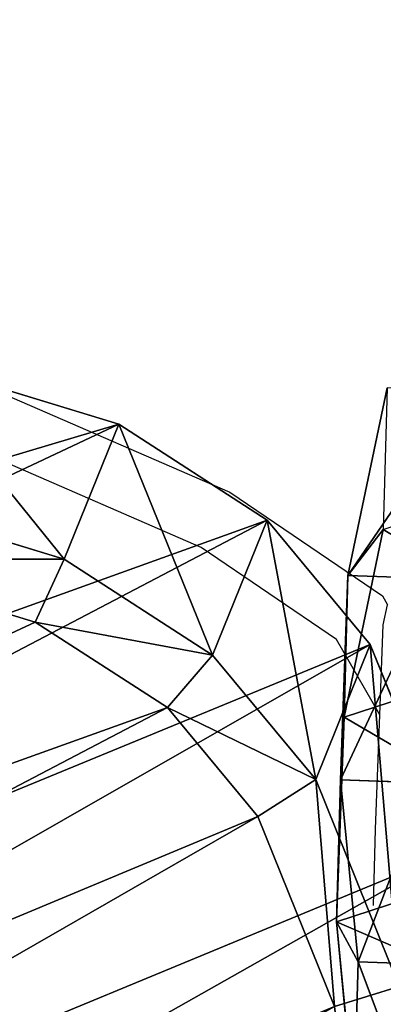
# Model space of a CAD drawing. Units: centimetres. Extents: x -274 to 270, y -189 to 190.
# Drawn here: x 90 to 93, y -10 to -3 of the extents above; entities that cross this region are included whole.
import ezdxf

# ---------------------------------------------------------------- set-up
doc = ezdxf.new("R2010")
doc.units = ezdxf.units.CM
doc.header["$LTSCALE"] = 2.54
doc.layers.get('0').update_dxf_attribs({"true_color": 0xff5454})
doc.layers.add('VP-EQ', color=7, linetype='Continuous', true_color=0x8a3492)

# ---------------------------------------------------------------- blocks, each defined once
blk = doc.blocks.new('Grupuj_5')
at = {"color": 0}
for p, q in [((0.1142, 11.5523, 235.5425), (0.5006, 13.3994, 235.4953)), ((0.1142, 11.5523, 235.5425), (0.5006, 13.3994, 235.4953)), ((0.0752, 10.1573, 205.2013), (0.4616, 12.0065, 205.1987)), ((0.0752, 10.1573, 205.2013), (0.4616, 12.0065, 205.1987)), ((0.039, 9.5424, 235.5888), (0.1142, 11.5523, 235.5425)), ((0.039, 9.5424, 235.5888), (0.1142, 11.5523, 235.5425)), ((0.0752, 10.1573, 205.2013), (0.1142, 11.5523, 235.5425)), ((0.0752, 10.1573, 205.2013), (0.1142, 11.5523, 235.5425)), ((0.1142, 11.5523, 235.5425), (0.9657, 11.522, 265.6755)), ((0.1142, 11.5523, 235.5425), (0.9657, 11.522, 265.6755)), ((2.3297, 10.8942, 177.4512), (0.0752, 10.1573, 205.2013)), ((2.3297, 10.8942, 177.4512), (0.0752, 10.1573, 205.2013)), ((0, 8.146, 205.2179), (0.0752, 10.1573, 205.2013)), ((0, 8.146, 205.2179), (0.0752, 10.1573, 205.2013)), ((0, 8.146, 205.2179), (0.039, 9.5424, 235.5888)), ((0, 8.146, 205.2179), (0.039, 9.5424, 235.5888)), ((0.2145, 7.7503, 235.6265), (0.039, 9.5424, 235.5888)), ((0.2145, 7.7503, 235.6265), (0.039, 9.5424, 235.5888)), ((0.039, 9.5424, 235.5888), (0.888, 9.5122, 265.6302)), ((0.039, 9.5424, 235.5888), (0.888, 9.5122, 265.6302)), ((2.2559, 8.8834, 177.4512), (0, 8.146, 205.2179)), ((2.2559, 8.8834, 177.4512), (0, 8.146, 205.2179)), ((0.1755, 6.3534, 205.2424), (0, 8.146, 205.2179)), ((0.1755, 6.3534, 205.2424), (0, 8.146, 205.2179)), ((0.1755, 6.3534, 205.2424), (0.2145, 7.7503, 235.6265)), ((0.1755, 6.3534, 205.2424), (0.2145, 7.7503, 235.6265)), ((0.7978, 6.1968, 235.6528), (0.2145, 7.7503, 235.6265)), ((0.2145, 7.7503, 235.6265), (1.061, 7.7202, 265.5833)), ((0.7978, 6.1968, 235.6528), (0.2145, 7.7503, 235.6265)), ((0.2145, 7.7503, 235.6265), (1.061, 7.7202, 265.5833))]:
    blk.add_line(p, q, dxfattribs=at)
mesh = blk.add_polyface(dxfattribs=at)
corners = [(0.1142, 11.5523, 235.5425), (0.4616, 12.0065, 205.1987), (0.0752, 10.1573, 205.2013), (0.5006, 13.3994, 235.4953)]
mesh.append_faces([[corners[k] for k in face] for face in [(0, 1, 2), (1, 0, 3)]], dxfattribs={"vtx0": -1, "color": 0})
mesh = blk.add_polyface(dxfattribs=at)
corners = [(1.3544, 13.3691, 265.7087), (0.1142, 11.5523, 235.5425), (0.9657, 11.522, 265.6755), (0.5006, 13.3994, 235.4953)]
mesh.append_faces([[corners[k] for k in face] for face in [(0, 1, 2), (1, 0, 3)]], dxfattribs={"vtx0": -1, "color": 0})
mesh = blk.add_polyface(dxfattribs=at)
corners = [(0.4616, 12.0065, 205.1987), (2.3297, 10.8942, 177.4512), (0.0752, 10.1573, 205.2013), (2.716, 12.7433, 177.4512)]
mesh.append_faces([[corners[k] for k in face] for face in [(0, 1, 2), (1, 0, 3)]], dxfattribs={"vtx0": -1, "color": 0})
mesh = blk.add_polyface(dxfattribs=at)
corners = [(0.039, 9.5424, 235.5888), (0.0752, 10.1573, 205.2013), (0, 8.146, 205.2179), (0.1142, 11.5523, 235.5425)]
mesh.append_faces([[corners[k] for k in face] for face in [(0, 1, 2), (1, 0, 3)]], dxfattribs={"vtx0": -1, "color": 0})
mesh = blk.add_polyface(dxfattribs=at)
corners = [(0.9657, 11.522, 265.6755), (0.039, 9.5424, 235.5888), (0.888, 9.5122, 265.6302), (0.1142, 11.5523, 235.5425)]
mesh.append_faces([[corners[k] for k in face] for face in [(0, 1, 2), (1, 0, 3)]], dxfattribs={"vtx0": -1, "color": 0})
mesh = blk.add_polyface(dxfattribs=at)
corners = [(0.0752, 10.1573, 205.2013), (2.2559, 8.8834, 177.4512), (0, 8.146, 205.2179), (2.3297, 10.8942, 177.4512)]
mesh.append_faces([[corners[k] for k in face] for face in [(0, 1, 2), (1, 0, 3)]], dxfattribs={"vtx0": -1, "color": 0})
mesh = blk.add_polyface(dxfattribs=at)
corners = [(0.2145, 7.7503, 235.6265), (0, 8.146, 205.2179), (0.1755, 6.3534, 205.2424), (0.039, 9.5424, 235.5888)]
mesh.append_faces([[corners[k] for k in face] for face in [(0, 1, 2), (1, 0, 3)]], dxfattribs={"vtx0": -1, "color": 0})
mesh = blk.add_polyface(dxfattribs=at)
corners = [(0.888, 9.5122, 265.6302), (0.2145, 7.7503, 235.6265), (1.061, 7.7202, 265.5833), (0.039, 9.5424, 235.5888)]
mesh.append_faces([[corners[k] for k in face] for face in [(0, 1, 2), (1, 0, 3)]], dxfattribs={"vtx0": -1, "color": 0})
mesh = blk.add_polyface(dxfattribs=at)
corners = [(0, 8.146, 205.2179), (2.4333, 7.0914, 177.4512), (0.1755, 6.3534, 205.2424), (2.2559, 8.8834, 177.4512)]
mesh.append_faces([[corners[k] for k in face] for face in [(0, 1, 2), (1, 0, 3)]], dxfattribs={"vtx0": -1, "color": 0})
mesh = blk.add_polyface(dxfattribs=at)
corners = [(0.7978, 6.1968, 235.6528), (0.1755, 6.3534, 205.2424), (0.7588, 4.8005, 205.2808), (0.2145, 7.7503, 235.6265)]
mesh.append_faces([[corners[k] for k in face] for face in [(0, 1, 2), (1, 0, 3)]], dxfattribs={"vtx0": -1, "color": 0})
mesh = blk.add_polyface(dxfattribs=at)
corners = [(1.061, 7.7202, 265.5833), (0.7978, 6.1968, 235.6528), (1.6421, 6.1668, 265.531), (0.2145, 7.7503, 235.6265)]
mesh.append_faces([[corners[k] for k in face] for face in [(0, 1, 2), (1, 0, 3)]], dxfattribs={"vtx0": -1, "color": 0})
blk = doc.blocks.new('R__nica_20')
at = {"color": 0}
for p, q in [((11.2194, 2.2558, 46.7086), (12.335, 3.4876, 46.7086)), ((11.2194, 2.2558, 46.7086), (12.335, 3.4876, 46.7086)), ((12.7338, 3.1417, 46.2086), (11.5622, 1.8481, 46.2086)), ((12.7338, 3.1417, 46.2086), (11.5622, 1.8481, 46.2086)), ((13.4938, 2.3219, 25.6275), (12.3221, 1.0284, 25.6316)), ((13.4938, 2.3219, 19.9426), (12.3221, 1.0284, 19.9426)), ((13.4938, 2.3219, 19.9426), (12.3221, 1.0284, 19.9426)), ((13.4938, 2.3219, 25.6275), (12.3221, 1.0284, 25.6316)), ((10.1932, 1.6157, 46.7086), (11.2194, 2.2558, 46.7086)), ((10.1932, 1.6157, 46.7086), (11.2194, 2.2558, 46.7086)), ((11.5622, 1.8481, 46.2086), (11.2194, 2.2558, 46.7086)), ((11.5622, 1.8481, 46.2086), (11.2194, 2.2558, 46.7086)), ((11.5622, 1.8481, 46.2086), (10.4116, 1.1304, 46.2086)), ((11.5622, 1.8481, 46.2086), (10.4116, 1.1304, 46.2086)), ((11.5622, 1.8481, 46.2086), (12.3221, 1.0284, 25.6316)), ((11.5622, 1.8481, 46.2086), (12.3221, 1.0284, 25.6316)), ((9.141, 1.3445, 46.7086), (10.1932, 1.6157, 46.7086)), ((9.141, 1.3445, 46.7086), (10.1932, 1.6157, 46.7086)), ((10.4116, 1.1304, 46.2086), (10.1932, 1.6157, 46.7086)), ((10.4116, 1.1304, 46.2086), (10.1932, 1.6157, 46.7086)), ((7.5719, 1.4339, 46.7086), (7.4969, 0.9181, 46.2086)), ((7.5719, 1.4339, 46.7086), (7.4969, 0.9181, 46.2086)), ((7.5719, 1.4339, 46.7086), (9.141, 1.3445, 46.7086)), ((7.5719, 1.4339, 46.7086), (9.141, 1.3445, 46.7086)), ((9.2096, 0.8206, 46.2086), (9.141, 1.3445, 46.7086)), ((9.2096, 0.8206, 46.2086), (9.141, 1.3445, 46.7086)), ((10.4116, 1.1304, 46.2086), (9.2096, 0.8206, 46.2086)), ((10.4116, 1.1304, 46.2086), (9.2096, 0.8206, 46.2086)), ((11.1718, 0.3105, 25.6247), (10.4116, 1.1304, 46.2086)), ((11.1718, 0.3105, 25.6247), (10.4116, 1.1304, 46.2086)), ((12.3221, 1.0284, 25.6316), (11.1718, 0.3105, 25.6247)), ((12.3221, 1.0284, 19.9426), (11.1718, 0.3105, 19.9426)), ((12.3221, 1.0284, 19.9426), (11.1718, 0.3105, 19.9426)), ((12.3221, 1.0284, 25.6316), (11.1718, 0.3105, 25.6247)), ((12.3221, 1.0284, 25.6316), (12.3221, 1.0284, 19.9426)), ((12.3221, 1.0284, 25.6316), (12.3221, 1.0284, 19.9426)), ((9.2096, 0.8206, 46.2086), (7.4969, 0.9181, 46.2086)), ((9.2096, 0.8206, 46.2086), (7.4969, 0.9181, 46.2086)), ((9.9703, 0, 25.6087), (9.2096, 0.8206, 46.2086)), ((9.9703, 0, 25.6087), (9.2096, 0.8206, 46.2086)), ((11.1718, 0.3105, 25.6247), (9.9703, 0, 25.6087)), ((11.1718, 0.3105, 19.9426), (9.9703, 0, 19.9426)), ((11.1718, 0.3105, 19.9426), (9.9703, 0, 19.9426)), ((11.1718, 0.3105, 25.6247), (9.9703, 0, 25.6087)), ((11.1718, 0.3105, 19.9426), (11.1718, 0.3105, 25.6247)), ((11.1718, 0.3105, 19.9426), (11.1718, 0.3105, 25.6247)), ((9.9703, 0, 25.6087), (8.2588, 0.0962, 25.5752)), ((9.9703, 0, 19.9426), (8.2588, 0.0962, 19.9426)), ((9.9703, 0, 19.9426), (8.2588, 0.0962, 19.9426)), ((9.9703, 0, 25.6087), (8.2588, 0.0962, 25.5752)), ((9.9703, 0, 19.9426), (9.9703, 0, 25.6087)), ((9.9703, 0, 19.9426), (9.9703, 0, 25.6087))]:
    blk.add_line(p, q, dxfattribs=at)
mesh = blk.add_polyface(dxfattribs=at)
corners = [(3.4278, 5.3165, 46.7086), (3.3288, 8.946, 46.7086), (3.2594, 7.0105, 46.7086), (3.6945, 10.7076, 46.7086), (3.9674, 3.8854, 46.7086), (4.1738, 11.8694, 46.7086), (4.7716, 2.7635, 46.7086), (5.1978, 12.785, 46.7086), (6.0169, 1.947, 46.7086), (6.6584, 13.522, 46.7086), (7.5719, 1.4339, 46.7086), (8.1162, 13.8253, 46.7086), (9.141, 1.3445, 46.7086), (9.6831, 13.5678, 46.7086), (10.1932, 1.6157, 46.7086), (11.2647, 12.8526, 46.7086), (11.2194, 2.2558, 46.7086), (12.335, 3.4876, 46.7086), (12.7204, 11.6604, 46.7086), (13.5995, 5.0502, 46.7086), (13.7049, 10.5581, 46.7086), (14.3021, 6.6307, 46.7086), (14.3058, 9.3683, 46.7086), (14.5499, 8.2013, 46.7086)]
mesh.append_faces([[corners[k] for k in face] for face in [(0, 1, 2), (22, 21, 23)]], dxfattribs={"vtx0": -1, "color": 0})
mesh.append_faces([[corners[k] for k in face] for face in [(1, 0, 3), (3, 4, 5), (5, 6, 7), (7, 8, 9), (9, 10, 11), (11, 12, 13), (13, 14, 15), (15, 17, 18), (18, 19, 20), (20, 21, 22)]], dxfattribs={"vtx0": -1, "vtx1": -1, "color": 0})
mesh.append_faces([[corners[k] for k in face] for face in [(3, 0, 4), (5, 4, 6), (7, 6, 8), (9, 8, 10), (11, 10, 12), (13, 12, 14), (15, 14, 16), (15, 16, 17), (18, 17, 19), (20, 19, 21)]], dxfattribs={"vtx0": -1, "vtx2": -1, "color": 0})
mesh = blk.add_polyface(dxfattribs=at)
corners = [(3.6198, 8.1553, 19.9426), (3.7231, 4.3536, 19.9426), (3.5462, 6.1453, 19.9426), (4.0048, 10.003, 19.9426), (4.3076, 2.801, 19.9426), (4.5461, 11.3131, 19.9426), (5.2032, 1.5512, 19.9426), (5.7043, 12.3487, 19.9426), (6.5802, 0.649, 19.9426), (7.282, 13.1456, 19.9426), (8.2588, 0.0962, 19.9426), (8.8946, 13.4822, 19.9426), (9.9703, 0, 19.9426), (10.617, 13.2004, 19.9426), (11.1718, 0.3105, 19.9426), (12.3171, 12.4328, 19.9426), (12.3221, 1.0284, 19.9426), (13.8521, 11.1762, 19.9426), (13.4938, 2.3219, 19.9426), (14.8088, 3.9461, 19.9426), (14.905, 9.9972, 19.9426), (15.5656, 5.6461, 19.9426), (15.5638, 8.6912, 19.9426), (15.839, 7.3712, 19.9426)]
mesh.append_faces([[corners[k] for k in face] for face in [(0, 1, 2), (21, 22, 23)]], dxfattribs={"vtx0": -1, "color": 0})
mesh.append_faces([[corners[k] for k in face] for face in [(1, 3, 4), (4, 5, 6), (6, 7, 8), (8, 9, 10), (10, 11, 12), (12, 13, 14), (14, 15, 16), (16, 17, 18), (18, 17, 19), (19, 20, 21)]], dxfattribs={"vtx0": -1, "vtx1": -1, "color": 0})
mesh.append_faces([[corners[k] for k in face] for face in [(1, 0, 3), (4, 3, 5), (6, 5, 7), (8, 7, 9), (10, 9, 11), (12, 11, 13), (14, 13, 15), (16, 15, 17), (19, 17, 20), (21, 20, 22)]], dxfattribs={"vtx0": -1, "vtx2": -1, "color": 0})
mesh = blk.add_polyface(dxfattribs=at)
corners = [(11.5622, 1.8481, 46.2086), (12.335, 3.4876, 46.7086), (11.2194, 2.2558, 46.7086), (12.7338, 3.1417, 46.2086)]
mesh.append_faces([[corners[k] for k in face] for face in [(0, 1, 2), (1, 0, 3)]], dxfattribs={"vtx0": -1, "color": 0})
mesh = blk.add_polyface(dxfattribs=at)
corners = [(13.4938, 2.3219, 25.6275), (11.5622, 1.8481, 46.2086), (12.3221, 1.0284, 25.6316), (12.7338, 3.1417, 46.2086)]
mesh.append_faces([[corners[k] for k in face] for face in [(0, 1, 2), (1, 0, 3)]], dxfattribs={"vtx0": -1, "color": 0})
mesh = blk.add_polyface(dxfattribs=at)
corners = [(12.3221, 1.0284, 19.9426), (13.4938, 2.3219, 25.6275), (12.3221, 1.0284, 25.6316), (13.4938, 2.3219, 19.9426)]
mesh.append_faces([[corners[k] for k in face] for face in [(0, 1, 2), (1, 0, 3)]], dxfattribs={"vtx0": -1, "color": 0})
mesh = blk.add_polyface(dxfattribs=at)
corners = [(10.4116, 1.1304, 46.2086), (11.2194, 2.2558, 46.7086), (10.1932, 1.6157, 46.7086), (11.5622, 1.8481, 46.2086)]
mesh.append_faces([[corners[k] for k in face] for face in [(0, 1, 2), (1, 0, 3)]], dxfattribs={"vtx0": -1, "color": 0})
mesh = blk.add_polyface(dxfattribs=at)
corners = [(7.4969, 0.9181, 46.2086), (6.0169, 1.947, 46.7086), (5.8167, 1.4726, 46.2086), (7.5719, 1.4339, 46.7086)]
mesh.append_faces([[corners[k] for k in face] for face in [(0, 1, 2), (1, 0, 3)]], dxfattribs={"vtx0": -1, "color": 0})
mesh = blk.add_polyface(dxfattribs=at)
corners = [(12.3221, 1.0284, 25.6316), (10.4116, 1.1304, 46.2086), (11.1718, 0.3105, 25.6247), (11.5622, 1.8481, 46.2086)]
mesh.append_faces([[corners[k] for k in face] for face in [(0, 1, 2), (1, 0, 3)]], dxfattribs={"vtx0": -1, "color": 0})
mesh = blk.add_polyface(dxfattribs=at)
corners = [(9.2096, 0.8206, 46.2086), (10.1932, 1.6157, 46.7086), (9.141, 1.3445, 46.7086), (10.4116, 1.1304, 46.2086)]
mesh.append_faces([[corners[k] for k in face] for face in [(0, 1, 2), (1, 0, 3)]], dxfattribs={"vtx0": -1, "color": 0})
mesh = blk.add_polyface(dxfattribs=at)
corners = [(9.2096, 0.8206, 46.2086), (7.5719, 1.4339, 46.7086), (7.4969, 0.9181, 46.2086), (9.141, 1.3445, 46.7086)]
mesh.append_faces([[corners[k] for k in face] for face in [(0, 1, 2), (1, 0, 3)]], dxfattribs={"vtx0": -1, "color": 0})
mesh = blk.add_polyface(dxfattribs=at)
corners = [(11.1718, 0.3105, 25.6247), (9.2096, 0.8206, 46.2086), (9.9703, 0, 25.6087), (10.4116, 1.1304, 46.2086)]
mesh.append_faces([[corners[k] for k in face] for face in [(0, 1, 2), (1, 0, 3)]], dxfattribs={"vtx0": -1, "color": 0})
mesh = blk.add_polyface(dxfattribs=at)
corners = [(12.3221, 1.0284, 25.6316), (11.1718, 0.3105, 19.9426), (12.3221, 1.0284, 19.9426), (11.1718, 0.3105, 25.6247)]
mesh.append_faces([[corners[k] for k in face] for face in [(0, 1, 2), (1, 0, 3)]], dxfattribs={"vtx0": -1, "color": 0})
mesh = blk.add_polyface(dxfattribs=at)
corners = [(9.9703, 0, 25.6087), (7.4969, 0.9181, 46.2086), (8.2588, 0.0962, 25.5752), (9.2096, 0.8206, 46.2086)]
mesh.append_faces([[corners[k] for k in face] for face in [(0, 1, 2), (1, 0, 3)]], dxfattribs={"vtx0": -1, "color": 0})
mesh = blk.add_polyface(dxfattribs=at)
corners = [(11.1718, 0.3105, 25.6247), (9.9703, 0, 19.9426), (11.1718, 0.3105, 19.9426), (9.9703, 0, 25.6087)]
mesh.append_faces([[corners[k] for k in face] for face in [(0, 1, 2), (1, 0, 3)]], dxfattribs={"vtx0": -1, "color": 0})
mesh = blk.add_polyface(dxfattribs=at)
corners = [(9.9703, 0, 25.6087), (8.2588, 0.0962, 19.9426), (9.9703, 0, 19.9426), (8.2588, 0.0962, 25.5752)]
mesh.append_faces([[corners[k] for k in face] for face in [(0, 1, 2), (1, 0, 3)]], dxfattribs={"vtx0": -1, "color": 0})
blk = doc.blocks.new('Grupuj_6')
at = {"color": 253, "true_color": 0xcab79a, "rotation": 115.1999991462611}
blk.add_blockref('R__nica_20', (199.3024, 9.5418, -19.9426), dxfattribs=at)
at = {"color": 253, "true_color": 0xcab79a, "xscale": 0.7806149999999997, "yscale": 0.7806149999999997, "zscale": 0.6401823614999995, "rotation": 359.9999999999978}
blk.add_blockref('Grupuj_5', (194.7966, 10.0741, -113.6012), dxfattribs=at)
blk = doc.blocks.new('RB1261_')
at = {"color": 0}
for p, q in [((523.8454, 241.2343), (525.5767, 240.4805)), ((525.3566, 240.0546), (523.7071, 240.7728)), ((525.5767, 240.4805), (526.7492, 239.6832)), ((526.3959, 239.3478), (525.3566, 240.0546)), ((526.7492, 239.6832), (526.788, 239.6159)), ((526.7557, 239.4616), (526.788, 239.6159)), ((526.7299, 238.7694), (526.7557, 239.4616)), ((526.7299, 238.7694), (526.3959, 239.3478)), ((526.6971, 237.8926), (526.7299, 238.7694)), ((526.6807, 237.3067), (526.6971, 237.8926))]:
    blk.add_line(p, q, dxfattribs=at)
blk = doc.blocks.new('RB1261_2D')
at = {"layer": 'VP-EQ', "color": 0}
blk.add_lwpolyline([(485.8622, 77.115, 1.081846), (544.8977, 399.724, 0.16545), (441.1698, 415.7872, 0.267935), (278.2379, 387.9846, 0.903413), (374.8625, 74.3616, 0.174094)], format="xyb", close=True, dxfattribs=at)
blk.add_blockref('RB1261_', (0, 0), dxfattribs=at)

msp = doc.modelspace()

# ---------------------------------------------------------------- block references
at = {"color": 0}
msp.add_blockref('Grupuj_6', (-102.5236, -25.9172), dxfattribs=at)
at = {"layer": 'VP-EQ', "color": 0}
msp.add_blockref('RB1261_2D', (-434.1227, -246.6655), dxfattribs=at)

doc.saveas('drawing.dxf')
